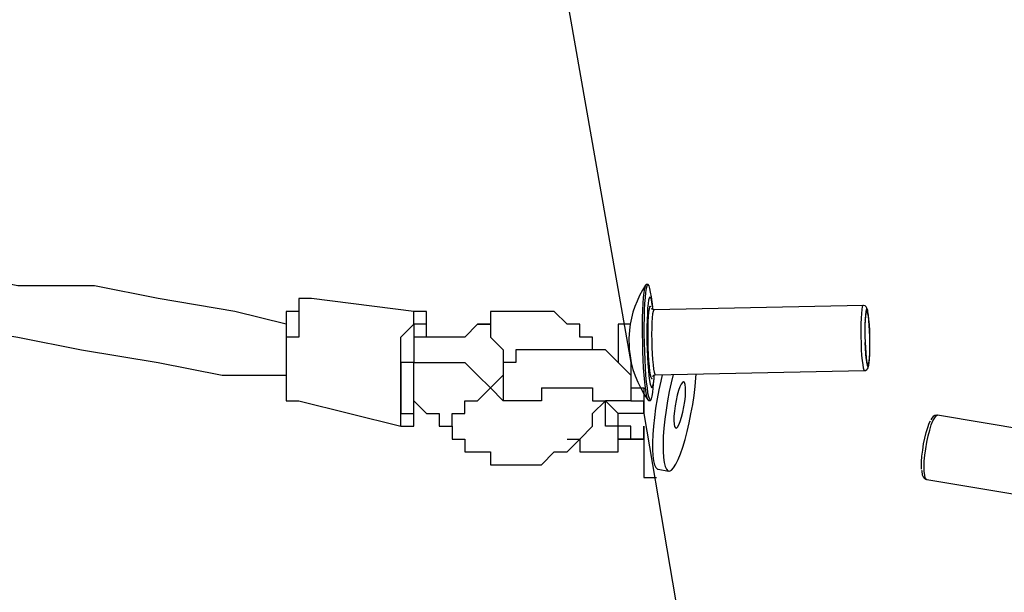
# Model space of a CAD drawing. Units: inches. Extents: x 148 to 277, y 86 to 232.
# Drawn here: x 188 to 190, y 132 to 134 of the extents above; entities that cross this region are included whole.
import ezdxf

# ---------------------------------------------------------------- set-up
doc = ezdxf.new("R2010")
doc.units = ezdxf.units.IN
doc.header["$MEASUREMENT"] = 0
for name, pattern in [('AI-Linetype-184', [12.7, 6.35, -1.27, 1.27, -1.27, 1.27, -1.27]), ('AI-Linetype-2268', [12.7, 6.35, -1.27, 1.27, -1.27, 1.27, -1.27]), ('AI-Linetype-2269', [12.7, 6.35, -1.27, 1.27, -1.27, 1.27, -1.27]), ('AI-Linetype-2270', [12.7, 6.35, -1.27, 1.27, -1.27, 1.27, -1.27]), ('AI-Linetype-3601', [12.7, 6.35, -1.27, 1.27, -1.27, 1.27, -1.27]), ('AI-Linetype-3602', [12.7, 6.35, -1.27, 1.27, -1.27, 1.27, -1.27]), ('AI-Linetype-3603', [12.7, 6.35, -1.27, 1.27, -1.27, 1.27, -1.27]), ('AI-Linetype-3604', [12.7, 6.35, -1.27, 1.27, -1.27, 1.27, -1.27]), ('AI-Linetype-3605', [12.7, 6.35, -1.27, 1.27, -1.27, 1.27, -1.27]), ('AI-Linetype-3606', [12.7, 6.35, -1.27, 1.27, -1.27, 1.27, -1.27]), ('AI-Linetype-3607', [12.7, 6.35, -1.27, 1.27, -1.27, 1.27, -1.27]), ('AI-Linetype-3608', [12.7, 6.35, -1.27, 1.27, -1.27, 1.27, -1.27]), ('AI-Linetype-3609', [12.7, 6.35, -1.27, 1.27, -1.27, 1.27, -1.27]), ('AI-Linetype-3610', [12.7, 6.35, -1.27, 1.27, -1.27, 1.27, -1.27]), ('AI-Linetype-3611', [12.7, 6.35, -1.27, 1.27, -1.27, 1.27, -1.27]), ('AI-Linetype-3612', [12.7, 6.35, -1.27, 1.27, -1.27, 1.27, -1.27]), ('AI-Linetype-3613', [12.7, 6.35, -1.27, 1.27, -1.27, 1.27, -1.27]), ('AI-Linetype-3614', [12.7, 6.35, -1.27, 1.27, -1.27, 1.27, -1.27]), ('AI-Linetype-3712', [12.7, 6.35, -1.27, 1.27, -1.27, 1.27, -1.27]), ('AI-Linetype-3988', [12.7, 6.35, -1.27, 1.27, -1.27, 1.27, -1.27]), ('AI-Linetype-3989', [12.7, 6.35, -1.27, 1.27, -1.27, 1.27, -1.27]), ('AI-Linetype-3990', [12.7, 6.35, -1.27, 1.27, -1.27, 1.27, -1.27]), ('AI-Linetype-3991', [12.7, 6.35, -1.27, 1.27, -1.27, 1.27, -1.27]), ('AI-Linetype-3992', [12.7, 6.35, -1.27, 1.27, -1.27, 1.27, -1.27]), ('AI-Linetype-3993', [12.7, 6.35, -1.27, 1.27, -1.27, 1.27, -1.27]), ('AI-Linetype-3994', [12.7, 6.35, -1.27, 1.27, -1.27, 1.27, -1.27]), ('AI-Linetype-3995', [12.7, 6.35, -1.27, 1.27, -1.27, 1.27, -1.27]), ('AI-Linetype-4039', [12.7, 6.35, -1.27, 1.27, -1.27, 1.27, -1.27]), ('AI-Linetype-4251', [12.7, 6.35, -1.27, 1.27, -1.27, 1.27, -1.27]), ('AI-Linetype-4695', [12.7, 6.35, -1.27, 1.27, -1.27, 1.27, -1.27]), ('AI-Linetype-4696', [12.7, 6.35, -1.27, 1.27, -1.27, 1.27, -1.27]), ('AI-Linetype-4697', [12.7, 6.35, -1.27, 1.27, -1.27, 1.27, -1.27]), ('AI-Linetype-4698', [12.7, 6.35, -1.27, 1.27, -1.27, 1.27, -1.27]), ('AI-Linetype-4699', [12.7, 6.35, -1.27, 1.27, -1.27, 1.27, -1.27]), ('AI-Linetype-4700', [12.7, 6.35, -1.27, 1.27, -1.27, 1.27, -1.27]), ('AI-Linetype-4701', [12.7, 6.35, -1.27, 1.27, -1.27, 1.27, -1.27]), ('AI-Linetype-4702', [12.7, 6.35, -1.27, 1.27, -1.27, 1.27, -1.27]), ('AI-Linetype-4703', [12.7, 6.35, -1.27, 1.27, -1.27, 1.27, -1.27]), ('AI-Linetype-4704', [12.7, 6.35, -1.27, 1.27, -1.27, 1.27, -1.27]), ('AI-Linetype-4705', [12.7, 6.35, -1.27, 1.27, -1.27, 1.27, -1.27]), ('AI-Linetype-4706', [12.7, 6.35, -1.27, 1.27, -1.27, 1.27, -1.27]), ('AI-Linetype-4777', [12.7, 6.35, -1.27, 1.27, -1.27, 1.27, -1.27]), ('AI-Linetype-4778', [12.7, 6.35, -1.27, 1.27, -1.27, 1.27, -1.27]), ('AI-Linetype-4781', [12.7, 6.35, -1.27, 1.27, -1.27, 1.27, -1.27]), ('AI-Linetype-4782', [12.7, 6.35, -1.27, 1.27, -1.27, 1.27, -1.27]), ('AI-Linetype-628', [12.7, 6.35, -1.27, 1.27, -1.27, 1.27, -1.27]), ('AI-Linetype-629', [12.7, 6.35, -1.27, 1.27, -1.27, 1.27, -1.27]), ('AI-Linetype-630', [12.7, 6.35, -1.27, 1.27, -1.27, 1.27, -1.27]), ('AI-Linetype-631', [12.7, 6.35, -1.27, 1.27, -1.27, 1.27, -1.27]), ('AI-Linetype-632', [12.7, 6.35, -1.27, 1.27, -1.27, 1.27, -1.27]), ('AI-Linetype-633', [12.7, 6.35, -1.27, 1.27, -1.27, 1.27, -1.27]), ('AI-Linetype-6335', [12.7, 6.35, -1.27, 1.27, -1.27, 1.27, -1.27]), ('AI-Linetype-6336', [12.7, 6.35, -1.27, 1.27, -1.27, 1.27, -1.27]), ('AI-Linetype-6337', [12.7, 6.35, -1.27, 1.27, -1.27, 1.27, -1.27]), ('AI-Linetype-634', [12.7, 6.35, -1.27, 1.27, -1.27, 1.27, -1.27]), ('AI-Linetype-635', [12.7, 6.35, -1.27, 1.27, -1.27, 1.27, -1.27]), ('AI-Linetype-636', [12.7, 6.35, -1.27, 1.27, -1.27, 1.27, -1.27]), ('AI-Linetype-637', [12.7, 6.35, -1.27, 1.27, -1.27, 1.27, -1.27]), ('AI-Linetype-638', [12.7, 6.35, -1.27, 1.27, -1.27, 1.27, -1.27]), ('AI-Linetype-639', [12.7, 6.35, -1.27, 1.27, -1.27, 1.27, -1.27]), ('AI-Linetype-710', [12.7, 6.35, -1.27, 1.27, -1.27, 1.27, -1.27]), ('AI-Linetype-711', [12.7, 6.35, -1.27, 1.27, -1.27, 1.27, -1.27]), ('AI-Linetype-714', [12.7, 6.35, -1.27, 1.27, -1.27, 1.27, -1.27]), ('AI-Linetype-715', [12.7, 6.35, -1.27, 1.27, -1.27, 1.27, -1.27]), ('AI-Linetype-7668', [12.7, 6.35, -1.27, 1.27, -1.27, 1.27, -1.27]), ('AI-Linetype-7669', [12.7, 6.35, -1.27, 1.27, -1.27, 1.27, -1.27]), ('AI-Linetype-7670', [12.7, 6.35, -1.27, 1.27, -1.27, 1.27, -1.27]), ('AI-Linetype-7671', [12.7, 6.35, -1.27, 1.27, -1.27, 1.27, -1.27]), ('AI-Linetype-7672', [12.7, 6.35, -1.27, 1.27, -1.27, 1.27, -1.27]), ('AI-Linetype-7673', [12.7, 6.35, -1.27, 1.27, -1.27, 1.27, -1.27]), ('AI-Linetype-7674', [12.7, 6.35, -1.27, 1.27, -1.27, 1.27, -1.27]), ('AI-Linetype-7675', [12.7, 6.35, -1.27, 1.27, -1.27, 1.27, -1.27]), ('AI-Linetype-7676', [12.7, 6.35, -1.27, 1.27, -1.27, 1.27, -1.27]), ('AI-Linetype-7677', [12.7, 6.35, -1.27, 1.27, -1.27, 1.27, -1.27]), ('AI-Linetype-7678', [12.7, 6.35, -1.27, 1.27, -1.27, 1.27, -1.27]), ('AI-Linetype-7679', [12.7, 6.35, -1.27, 1.27, -1.27, 1.27, -1.27]), ('AI-Linetype-7680', [12.7, 6.35, -1.27, 1.27, -1.27, 1.27, -1.27]), ('AI-Linetype-7681', [12.7, 6.35, -1.27, 1.27, -1.27, 1.27, -1.27]), ('AI-Linetype-7779', [12.7, 6.35, -1.27, 1.27, -1.27, 1.27, -1.27]), ('AI-Linetype-8055', [12.7, 6.35, -1.27, 1.27, -1.27, 1.27, -1.27]), ('AI-Linetype-8056', [12.7, 6.35, -1.27, 1.27, -1.27, 1.27, -1.27]), ('AI-Linetype-8057', [12.7, 6.35, -1.27, 1.27, -1.27, 1.27, -1.27]), ('AI-Linetype-8058', [12.7, 6.35, -1.27, 1.27, -1.27, 1.27, -1.27]), ('AI-Linetype-8059', [12.7, 6.35, -1.27, 1.27, -1.27, 1.27, -1.27]), ('AI-Linetype-8060', [12.7, 6.35, -1.27, 1.27, -1.27, 1.27, -1.27]), ('AI-Linetype-8061', [12.7, 6.35, -1.27, 1.27, -1.27, 1.27, -1.27]), ('AI-Linetype-8062', [12.7, 6.35, -1.27, 1.27, -1.27, 1.27, -1.27]), ('AI-Linetype-8106', [12.7, 6.35, -1.27, 1.27, -1.27, 1.27, -1.27])]:
    doc.linetypes.add(name, pattern=pattern)
doc.layers.add('Ebene 1', color=7, linetype='Continuous')

msp = doc.modelspace()

# ---------------------------------------------------------------- linework, layer by layer
at = {"layer": 'Ebene 1', "color": 7, "lineweight": 25, "true_color": 0xffffff}
for points in [[(188.9478, 135.396), (189.4064, 132.7857)], [(188.454, 132.8915), (188.3127, 132.9266), (188.1012, 132.9621), (187.9248, 132.9972), (187.7131, 132.9972), (187.5367, 133.0324), (187.325, 133.0678), (187.1486, 133.103), (186.9369, 133.1385), (186.7252, 133.1736), (186.5488, 133.1736), (186.3373, 133.2088), (186.1256, 133.2442), (185.9492, 133.2794), (185.7375, 133.3149), (185.5258, 133.35), (185.3141, 133.3851), (185.1377, 133.4206), (184.9262, 133.4206), (184.7145, 133.4558), (184.5028, 133.4912), (184.2911, 133.5264), (184.1147, 133.5615)], [(184.0794, 133.4206), (184.2911, 133.3851), (184.5028, 133.35), (184.6792, 133.3149), (184.8909, 133.2794), (185.1026, 133.2442), (185.3141, 133.2088), (185.5258, 133.1736), (185.7022, 133.1385), (185.9139, 133.1385), (186.1256, 133.103), (186.302, 133.0678), (186.5137, 133.0324), (186.7252, 132.9972), (186.9016, 132.9621), (187.1133, 132.9266), (187.325, 132.9266), (187.5014, 132.8915), (187.7131, 132.856), (187.8895, 132.8208), (188.1012, 132.7857), (188.2776, 132.7502), (188.454, 132.7502)], [(188.5244, 132.9621), (188.5244, 132.9621), (188.4891, 132.9621), (188.4891, 132.9266), (188.4891, 132.8915), (188.4891, 132.856), (188.454, 132.856), (188.454, 132.8208), (188.454, 132.7857), (188.454, 132.7502), (188.454, 132.7151), (188.454, 132.6796), (188.4891, 132.6796)], [(188.5244, 132.9621), (188.5244, 132.9621), (188.4891, 132.9621), (188.4891, 132.9266), (188.454, 132.9266), (188.454, 132.8915), (188.454, 132.856), (188.454, 132.8208), (188.454, 132.7857), (188.454, 132.7502), (188.454, 132.7151), (188.454, 132.6796), (188.4891, 132.6796)], [(188.8067, 132.9266), (188.5244, 132.9621)], [(188.7714, 132.6093), (188.7714, 132.6093), (188.7714, 132.6444), (188.7714, 132.6796), (188.7714, 132.7151), (188.7714, 132.7502), (188.7714, 132.7857), (188.7714, 132.8208), (188.7714, 132.856), (188.8067, 132.8915), (188.8067, 132.9266)], [(188.8419, 132.8915), (188.8419, 132.8915), (188.8419, 132.9266), (188.8067, 132.9266)], [(189.3006, 132.8208), (189.3006, 132.8208), (189.3006, 132.856), (189.2653, 132.856), (189.2653, 132.8915), (189.23, 132.8915), (189.1947, 132.9266), (189.1595, 132.9266), (189.1242, 132.9266), (189.0889, 132.9266), (189.0536, 132.9266), (189.0183, 132.9266), (189.0183, 132.8915), (188.9831, 132.8915)], [(188.8419, 132.8915), (188.8419, 132.8915), (188.8067, 132.8915), (188.8067, 132.856), (188.8067, 132.8208), (188.8067, 132.7857), (188.7714, 132.7857), (188.7714, 132.7502), (188.7714, 132.7151), (188.7714, 132.6796), (188.7714, 132.6444), (188.8067, 132.6444), (188.8067, 132.6796)], [(188.8419, 132.856), (188.8419, 132.856), (188.8419, 132.8915)], [(188.9831, 132.8915), (188.9831, 132.8915), (188.9478, 132.856), (188.9125, 132.856), (188.8772, 132.856), (188.8419, 132.856)], [(188.8419, 132.856), (188.8419, 132.856), (188.8419, 132.8915)], [(188.9831, 132.8915), (188.9831, 132.8915), (189.0183, 132.8915), (189.0183, 132.856), (189.0536, 132.8208), (189.0536, 132.7857)], [(189.4064, 132.8915), (189.4064, 132.8915), (189.371, 132.8915), (189.371, 132.856)], [(188.8419, 132.856), (188.8067, 132.856), (188.8067, 132.8208), (188.8067, 132.7857)], [(189.371, 132.856), (189.371, 132.856)], [(189.371, 132.856), (189.371, 132.856), (189.371, 132.8208)], [(189.371, 132.7857), (189.371, 132.7857), (189.3359, 132.8208), (189.3006, 132.8208), (189.2653, 132.8208), (189.23, 132.8208), (189.1947, 132.8208), (189.1595, 132.8208), (189.1242, 132.8208), (189.0889, 132.8208), (189.0889, 132.7857), (189.0536, 132.7857), (189.0536, 132.7502), (189.0536, 132.7151), (189.0536, 132.6796)], [(189.371, 132.8208), (189.371, 132.8208)], [(189.371, 132.8208), (189.371, 132.8208)], [(189.371, 132.8208), (189.371, 132.7857), (189.4064, 132.7502), (189.4064, 132.7151), (189.4064, 132.6796), (189.4417, 132.6796)], [(188.8067, 132.6796), (188.8067, 132.6796), (188.8067, 132.7151), (188.8067, 132.7502), (188.8067, 132.7857)], [(188.8067, 132.7857), (188.8419, 132.7857), (188.8772, 132.7857), (188.9125, 132.7857), (188.9478, 132.7857), (188.9831, 132.7502)], [(189.0536, 132.6796), (189.0183, 132.7151), (188.9831, 132.7502)], [(189.0183, 132.7151), (189.0183, 132.7151), (189.0536, 132.7502)], [(188.9125, 132.6093), (188.9125, 132.6093), (188.9125, 132.6444), (188.9478, 132.6444), (188.9478, 132.6796), (188.9831, 132.6796), (189.0183, 132.7151), (189.0536, 132.6796)], [(189.1595, 132.7151), (189.1595, 132.7151), (189.1595, 132.6796), (189.1242, 132.6796), (189.0889, 132.6796), (189.0536, 132.6796)], [(189.1595, 132.7151), (189.1595, 132.7151), (189.1947, 132.7151), (189.23, 132.7151), (189.2653, 132.7151), (189.3006, 132.7151), (189.3006, 132.6796), (189.3359, 132.6796)], [(189.4064, 132.7151), (189.4064, 132.6796), (189.371, 132.6796), (189.3359, 132.6796)], [(188.4891, 132.6796), (188.7714, 132.6093)], [(188.7714, 132.6093), (188.7714, 132.6093), (188.8067, 132.6093), (188.8067, 132.6444), (188.8067, 132.6796)], [(188.8067, 132.6796), (188.8067, 132.6796), (188.8419, 132.6444), (188.8772, 132.6444), (188.8772, 132.6093), (188.9125, 132.6093)], [(188.9125, 132.6093), (188.9125, 132.5738), (188.9478, 132.5738), (188.9478, 132.5387), (188.9831, 132.5387), (189.0183, 132.5387), (189.0183, 132.5032), (189.0536, 132.5032), (189.0889, 132.5032), (189.1242, 132.5032), (189.1595, 132.5032), (189.1947, 132.5387), (189.23, 132.5387), (189.2653, 132.5738), (189.3006, 132.6093), (189.3006, 132.6444), (189.3359, 132.6796)], [(189.3359, 132.6444), (189.3359, 132.6796)], [(189.3359, 132.6796), (189.371, 132.6444)], [(189.3359, 132.6796), (189.3359, 132.6796)], [(189.4417, 132.5738), (189.4417, 132.5738), (189.4064, 132.5738), (189.371, 132.5738), (189.371, 132.6093), (189.3359, 132.6093), (189.3359, 132.6444)], [(189.4417, 132.6093), (189.4417, 132.5738), (189.4064, 132.5738), (189.4064, 132.6093), (189.371, 132.6093), (189.371, 132.6444)], [(189.4417, 132.6444), (189.4417, 132.6444), (189.4064, 132.6444), (189.371, 132.6444)], [(189.4417, 132.6444), (189.7591, 130.7748)], [(189.4417, 132.5738), (189.4417, 132.6093)], [(189.23, 132.5738), (189.2653, 132.5738), (189.2653, 132.5387), (189.3006, 132.5387), (189.3359, 132.5387), (189.371, 132.5387), (189.371, 132.5738), (189.4064, 132.5738), (189.4417, 132.5738)], [(189.4417, 132.5738), (189.4417, 132.5387), (189.4417, 132.5032), (189.4417, 132.4681), (189.477, 132.4681)], [(189.477, 132.4681), (189.477, 132.4681)]]:
    msp.add_lwpolyline(points, dxfattribs=at)
at = {"layer": 'Ebene 1', "color": 7, "linetype": 'AI-Linetype-633', "lineweight": 25, "true_color": 0xffffff}
msp.add_lwpolyline([(189.4467, 132.9993), (189.4379, 132.9852), (189.4301, 132.9704), (189.4234, 132.9552), (189.417, 132.94), (189.412, 132.9242), (189.4079, 132.908), (189.4046, 132.8918), (189.4026, 132.8753)], dxfattribs=at)
at = {"layer": 'Ebene 1', "color": 7, "linetype": 'AI-Linetype-4700', "lineweight": 25, "true_color": 0xffffff}
msp.add_lwpolyline([(189.4467, 132.9993), (189.4379, 132.9852), (189.4301, 132.9704), (189.4234, 132.9552), (189.417, 132.94), (189.412, 132.9242), (189.4079, 132.908), (189.4046, 132.8918), (189.4026, 132.8753)], dxfattribs=at)
at = {"layer": 'Ebene 1', "color": 7, "linetype": 'AI-Linetype-3606', "lineweight": 25, "true_color": 0xffffff}
msp.add_lwpolyline([(189.4486, 133.0007), (189.4474, 133.0003), (189.4453, 132.9965), (189.4436, 132.9896), (189.4417, 132.979), (189.4403, 132.9655), (189.4393, 132.949), (189.4382, 132.9304), (189.4375, 132.9094), (189.4372, 132.8873), (189.4375, 132.8639), (189.4379, 132.8398), (189.4382, 132.8164)], dxfattribs=at)
at = {"layer": 'Ebene 1', "color": 7, "linetype": 'AI-Linetype-7673', "lineweight": 25, "true_color": 0xffffff}
msp.add_lwpolyline([(189.4486, 133.0007), (189.4474, 133.0003), (189.4453, 132.9965), (189.4436, 132.9896), (189.4417, 132.979), (189.4403, 132.9655), (189.4393, 132.949), (189.4382, 132.9304), (189.4375, 132.9094), (189.4372, 132.8873), (189.4375, 132.8639), (189.4379, 132.8398), (189.4382, 132.8164)], dxfattribs=at)
at = {"layer": 'Ebene 1', "color": 7, "linetype": 'AI-Linetype-3604', "lineweight": 25, "true_color": 0xffffff}
msp.add_lwpolyline([(189.4629, 132.9669), (189.4608, 132.9797), (189.4585, 132.99), (189.4565, 132.9972), (189.4544, 133.0007), (189.4523, 133.0003), (189.4501, 132.9969), (189.4484, 132.9896), (189.4467, 132.979), (189.4453, 132.9652), (189.4441, 132.949), (189.443, 132.9304), (189.4427, 132.9097), (189.4424, 132.8873), (189.4424, 132.8642), (189.4427, 132.8401), (189.4434, 132.816)], dxfattribs=at)
at = {"layer": 'Ebene 1', "color": 7, "linetype": 'AI-Linetype-7671', "lineweight": 25, "true_color": 0xffffff}
msp.add_lwpolyline([(189.4629, 132.9669), (189.4608, 132.9797), (189.4585, 132.99), (189.4565, 132.9972), (189.4544, 133.0007), (189.4523, 133.0003), (189.4501, 132.9969), (189.4484, 132.9896), (189.4467, 132.979), (189.4453, 132.9652), (189.4441, 132.949), (189.443, 132.9304), (189.4427, 132.9097), (189.4424, 132.8873), (189.4424, 132.8642), (189.4427, 132.8401), (189.4434, 132.816)], dxfattribs=at)
at = {"layer": 'Ebene 1', "color": 7, "linetype": 'AI-Linetype-630', "lineweight": 25, "true_color": 0xffffff}
msp.add_lwpolyline([(189.4534, 133.001), (189.4486, 133.001)], dxfattribs=at)
at = {"layer": 'Ebene 1', "color": 7, "linetype": 'AI-Linetype-4697', "lineweight": 25, "true_color": 0xffffff}
msp.add_lwpolyline([(189.4534, 133.001), (189.4486, 133.001)], dxfattribs=at)
at = {"layer": 'Ebene 1', "color": 7, "linetype": 'AI-Linetype-3602', "lineweight": 25, "true_color": 0xffffff}
msp.add_lwpolyline([(189.4673, 132.9331), (189.4661, 132.9404), (189.4644, 132.9517), (189.4627, 132.96), (189.4606, 132.9648), (189.4587, 132.9659), (189.457, 132.9635), (189.4553, 132.9576), (189.4539, 132.9483), (189.4523, 132.9359), (189.4517, 132.9211), (189.451, 132.9035), (189.4506, 132.8842), (189.4503, 132.8639), (189.4506, 132.8429), (189.4513, 132.8215)], dxfattribs=at)
at = {"layer": 'Ebene 1', "color": 7, "linetype": 'AI-Linetype-7669', "lineweight": 25, "true_color": 0xffffff}
msp.add_lwpolyline([(189.4673, 132.9331), (189.4661, 132.9404), (189.4644, 132.9517), (189.4627, 132.96), (189.4606, 132.9648), (189.4587, 132.9659), (189.457, 132.9635), (189.4553, 132.9576), (189.4539, 132.9483), (189.4523, 132.9359), (189.4517, 132.9211), (189.451, 132.9035), (189.4506, 132.8842), (189.4503, 132.8639), (189.4506, 132.8429), (189.4513, 132.8215)], dxfattribs=at)
at = {"layer": 'Ebene 1', "color": 7, "linetype": 'AI-Linetype-629', "lineweight": 25, "true_color": 0xffffff}
msp.add_lwpolyline([(189.4665, 132.9393), (189.463, 132.9669)], dxfattribs=at)
at = {"layer": 'Ebene 1', "color": 7, "linetype": 'AI-Linetype-4696', "lineweight": 25, "true_color": 0xffffff}
msp.add_lwpolyline([(189.4665, 132.9393), (189.463, 132.9669)], dxfattribs=at)
at = {"layer": 'Ebene 1', "color": 7, "linetype": 'AI-Linetype-3995', "lineweight": 25, "true_color": 0xffffff}
msp.add_lwpolyline([(189.4613, 132.9397), (189.4594, 132.9411), (189.458, 132.939), (189.4567, 132.9335), (189.4553, 132.9245), (189.4542, 132.9128), (189.4534, 132.898), (189.4527, 132.8815), (189.4527, 132.8632), (189.4527, 132.8446), (189.4534, 132.8257)], dxfattribs=at)
at = {"layer": 'Ebene 1', "color": 7, "linetype": 'AI-Linetype-8062', "lineweight": 25, "true_color": 0xffffff}
msp.add_lwpolyline([(189.4613, 132.9397), (189.4594, 132.9411), (189.458, 132.939), (189.4567, 132.9335), (189.4553, 132.9245), (189.4542, 132.9128), (189.4534, 132.898), (189.4527, 132.8815), (189.4527, 132.8632), (189.4527, 132.8446), (189.4534, 132.8257)], dxfattribs=at)
at = {"layer": 'Ebene 1', "color": 7, "linetype": 'AI-Linetype-639', "lineweight": 25, "true_color": 0xffffff}
msp.add_lwpolyline([(189.4699, 132.9314), (189.4696, 132.9314), (189.4653, 132.9325), (189.4632, 132.9342), (189.4623, 132.9349)], dxfattribs=at)
at = {"layer": 'Ebene 1', "color": 7, "linetype": 'AI-Linetype-4706', "lineweight": 25, "true_color": 0xffffff}
msp.add_lwpolyline([(189.4699, 132.9314), (189.4696, 132.9314), (189.4653, 132.9325), (189.4632, 132.9342), (189.4623, 132.9349)], dxfattribs=at)
at = {"layer": 'Ebene 1', "color": 7, "linetype": 'AI-Linetype-3993', "lineweight": 25, "true_color": 0xffffff}
msp.add_lwpolyline([(189.4699, 132.9311), (189.4692, 132.9307), (189.4673, 132.9269), (189.4663, 132.9201), (189.4653, 132.9094), (189.4642, 132.8959), (189.4639, 132.8808), (189.4635, 132.8636), (189.4639, 132.8456), (189.4642, 132.8274)], dxfattribs=at)
at = {"layer": 'Ebene 1', "color": 7, "linetype": 'AI-Linetype-8060', "lineweight": 25, "true_color": 0xffffff}
msp.add_lwpolyline([(189.4699, 132.9311), (189.4692, 132.9307), (189.4673, 132.9269), (189.4663, 132.9201), (189.4653, 132.9094), (189.4642, 132.8959), (189.4639, 132.8808), (189.4635, 132.8636), (189.4639, 132.8456), (189.4642, 132.8274)], dxfattribs=at)
at = {"layer": 'Ebene 1', "color": 7, "linetype": 'AI-Linetype-636', "lineweight": 25, "true_color": 0xffffff}
msp.add_lwpolyline([(190.0475, 132.9431), (189.4699, 132.9311)], dxfattribs=at)
at = {"layer": 'Ebene 1', "color": 7, "linetype": 'AI-Linetype-4703', "lineweight": 25, "true_color": 0xffffff}
msp.add_lwpolyline([(190.0475, 132.9431), (189.4699, 132.9311)], dxfattribs=at)
at = {"layer": 'Ebene 1', "color": 7, "linetype": 'AI-Linetype-3991', "lineweight": 25, "true_color": 0xffffff}
msp.add_lwpolyline([(190.0475, 132.9431), (190.0468, 132.9428), (190.0452, 132.939), (190.0439, 132.9318), (190.0428, 132.9214), (190.0418, 132.908), (190.0415, 132.8928), (190.0411, 132.8756), (190.0415, 132.8574), (190.0418, 132.8394)], dxfattribs=at)
at = {"layer": 'Ebene 1', "color": 7, "linetype": 'AI-Linetype-8058', "lineweight": 25, "true_color": 0xffffff}
msp.add_lwpolyline([(190.0475, 132.9431), (190.0468, 132.9428), (190.0452, 132.939), (190.0439, 132.9318), (190.0428, 132.9214), (190.0418, 132.908), (190.0415, 132.8928), (190.0411, 132.8756), (190.0415, 132.8574), (190.0418, 132.8394)], dxfattribs=at)
at = {"layer": 'Ebene 1', "color": 7, "linetype": 'AI-Linetype-634', "lineweight": 25, "true_color": 0xffffff}
msp.add_lwpolyline([(190.0606, 132.928), (190.0606, 132.929), (190.058, 132.9359), (190.0563, 132.939), (190.0532, 132.9418), (190.0489, 132.9431), (190.0475, 132.9428)], dxfattribs=at)
at = {"layer": 'Ebene 1', "color": 7, "linetype": 'AI-Linetype-4701', "lineweight": 25, "true_color": 0xffffff}
msp.add_lwpolyline([(190.0606, 132.928), (190.0606, 132.929), (190.058, 132.9359), (190.0563, 132.939), (190.0532, 132.9418), (190.0489, 132.9431), (190.0475, 132.9428)], dxfattribs=at)
at = {"layer": 'Ebene 1', "color": 7, "linetype": 'AI-Linetype-3989', "lineweight": 25, "true_color": 0xffffff}
msp.add_lwpolyline([(190.0608, 132.9263), (190.0594, 132.9314), (190.0575, 132.9335), (190.0561, 132.9314), (190.0547, 132.9263), (190.0537, 132.9173), (190.053, 132.9059), (190.0527, 132.9028)], dxfattribs=at)
at = {"layer": 'Ebene 1', "color": 7, "linetype": 'AI-Linetype-8056', "lineweight": 25, "true_color": 0xffffff}
msp.add_lwpolyline([(190.0608, 132.9263), (190.0594, 132.9314), (190.0575, 132.9335), (190.0561, 132.9314), (190.0547, 132.9263), (190.0537, 132.9173), (190.053, 132.9059), (190.0527, 132.9028)], dxfattribs=at)
at = {"layer": 'Ebene 1', "color": 7, "linetype": 'AI-Linetype-3614', "lineweight": 25, "true_color": 0xffffff}
msp.add_lwpolyline([(190.053, 132.8418), (190.0537, 132.8263), (190.0547, 132.8119), (190.0558, 132.7995), (190.0573, 132.7895), (190.0587, 132.7826), (190.0601, 132.7791), (190.0614, 132.7788), (190.0628, 132.7822), (190.0639, 132.7888), (190.0651, 132.7984), (190.0657, 132.8108), (190.0661, 132.8253), (190.0661, 132.8408), (190.0657, 132.857), (190.0654, 132.8729), (190.0642, 132.888), (190.0632, 132.9014), (190.0621, 132.9128), (190.0608, 132.9211), (190.0594, 132.9266), (190.058, 132.9283), (190.0564, 132.9269), (190.0551, 132.9214), (190.054, 132.9135), (190.0533, 132.9025), (190.0527, 132.889), (190.0527, 132.8739), (190.0527, 132.858), (190.053, 132.8418)], dxfattribs=at)
at = {"layer": 'Ebene 1', "color": 7, "linetype": 'AI-Linetype-7681', "lineweight": 25, "true_color": 0xffffff}
msp.add_lwpolyline([(190.053, 132.8418), (190.0537, 132.8263), (190.0547, 132.8119), (190.0558, 132.7995), (190.0573, 132.7895), (190.0587, 132.7826), (190.0601, 132.7791), (190.0614, 132.7788), (190.0628, 132.7822), (190.0639, 132.7888), (190.0651, 132.7984), (190.0657, 132.8108), (190.0661, 132.8253), (190.0661, 132.8408), (190.0657, 132.857), (190.0654, 132.8729), (190.0642, 132.888), (190.0632, 132.9014), (190.0621, 132.9128), (190.0608, 132.9211), (190.0594, 132.9266), (190.058, 132.9283), (190.0564, 132.9269), (190.0551, 132.9214), (190.054, 132.9135), (190.0533, 132.9025), (190.0527, 132.889), (190.0527, 132.8739), (190.0527, 132.858), (190.053, 132.8418)], dxfattribs=at)
at = {"layer": 'Ebene 1', "color": 7, "linetype": 'AI-Linetype-3612', "lineweight": 25, "true_color": 0xffffff}
msp.add_lwpolyline([(190.0637, 132.7802), (190.0644, 132.7843), (190.0654, 132.795), (190.0661, 132.8081), (190.0664, 132.8232), (190.0664, 132.8398), (190.0661, 132.857), (190.0657, 132.8742), (190.0647, 132.8904), (190.0637, 132.9049), (190.0623, 132.9166), (190.0608, 132.9259), (190.0608, 132.9263)], dxfattribs=at)
at = {"layer": 'Ebene 1', "color": 7, "linetype": 'AI-Linetype-7679', "lineweight": 25, "true_color": 0xffffff}
msp.add_lwpolyline([(190.0637, 132.7802), (190.0644, 132.7843), (190.0654, 132.795), (190.0661, 132.8081), (190.0664, 132.8232), (190.0664, 132.8398), (190.0661, 132.857), (190.0657, 132.8742), (190.0647, 132.8904), (190.0637, 132.9049), (190.0623, 132.9166), (190.0608, 132.9259), (190.0608, 132.9263)], dxfattribs=at)
at = {"layer": 'Ebene 1', "color": 7, "linetype": 'AI-Linetype-3613', "lineweight": 25, "true_color": 0xffffff}
msp.add_lwpolyline([(190.0528, 132.9032), (190.0523, 132.8915), (190.052, 132.8756), (190.052, 132.8584), (190.0528, 132.8408)], dxfattribs=at)
at = {"layer": 'Ebene 1', "color": 7, "linetype": 'AI-Linetype-7680', "lineweight": 25, "true_color": 0xffffff}
msp.add_lwpolyline([(190.0528, 132.9032), (190.0523, 132.8915), (190.052, 132.8756), (190.052, 132.8584), (190.0528, 132.8408)], dxfattribs=at)
at = {"layer": 'Ebene 1', "color": 7, "linetype": 'AI-Linetype-3610', "lineweight": 25, "true_color": 0xffffff}
msp.add_lwpolyline([(189.4024, 132.8753), (189.4024, 132.8749), (189.4024, 132.8742), (189.402, 132.8732), (189.402, 132.8715), (189.402, 132.8698), (189.402, 132.8694), (189.4017, 132.8677)], dxfattribs=at)
at = {"layer": 'Ebene 1', "color": 7, "linetype": 'AI-Linetype-7677', "lineweight": 25, "true_color": 0xffffff}
msp.add_lwpolyline([(189.4024, 132.8753), (189.4024, 132.8749), (189.4024, 132.8742), (189.402, 132.8732), (189.402, 132.8715), (189.402, 132.8698), (189.402, 132.8694), (189.4017, 132.8677)], dxfattribs=at)
at = {"layer": 'Ebene 1', "color": 7, "linetype": 'AI-Linetype-3609', "lineweight": 25, "true_color": 0xffffff}
msp.add_lwpolyline([(189.4017, 132.8677), (189.4014, 132.8615), (189.401, 132.8543), (189.401, 132.848), (189.401, 132.8425), (189.4014, 132.8391), (189.4014, 132.8387)], dxfattribs=at)
at = {"layer": 'Ebene 1', "color": 7, "linetype": 'AI-Linetype-7676', "lineweight": 25, "true_color": 0xffffff}
msp.add_lwpolyline([(189.4017, 132.8677), (189.4014, 132.8615), (189.401, 132.8543), (189.401, 132.848), (189.401, 132.8425), (189.4014, 132.8391), (189.4014, 132.8387)], dxfattribs=at)
at = {"layer": 'Ebene 1', "color": 7, "linetype": 'AI-Linetype-3608', "lineweight": 25, "true_color": 0xffffff}
msp.add_lwpolyline([(189.4014, 132.8387), (189.4014, 132.8381), (189.4017, 132.8367), (189.4017, 132.835), (189.4017, 132.8332), (189.4017, 132.8312), (189.4017, 132.8298), (189.4017, 132.8291), (189.4017, 132.8284)], dxfattribs=at)
at = {"layer": 'Ebene 1', "color": 7, "linetype": 'AI-Linetype-7675', "lineweight": 25, "true_color": 0xffffff}
msp.add_lwpolyline([(189.4014, 132.8387), (189.4014, 132.8381), (189.4017, 132.8367), (189.4017, 132.835), (189.4017, 132.8332), (189.4017, 132.8312), (189.4017, 132.8298), (189.4017, 132.8291), (189.4017, 132.8284)], dxfattribs=at)
at = {"layer": 'Ebene 1', "color": 7, "linetype": 'AI-Linetype-3607', "lineweight": 25, "true_color": 0xffffff}
msp.add_lwpolyline([(189.4017, 132.8288), (189.4017, 132.827), (189.4017, 132.8236), (189.4017, 132.8222)], dxfattribs=at)
at = {"layer": 'Ebene 1', "color": 7, "linetype": 'AI-Linetype-7674', "lineweight": 25, "true_color": 0xffffff}
msp.add_lwpolyline([(189.4017, 132.8288), (189.4017, 132.827), (189.4017, 132.8236), (189.4017, 132.8222)], dxfattribs=at)
at = {"layer": 'Ebene 1', "color": 7, "linetype": 'AI-Linetype-632', "lineweight": 25, "true_color": 0xffffff}
msp.add_lwpolyline([(189.4019, 132.8222), (189.4039, 132.8036), (189.4074, 132.7847), (189.412, 132.7664), (189.4181, 132.7488), (189.4251, 132.7313), (189.4336, 132.7144), (189.4427, 132.6975), (189.4534, 132.682)], dxfattribs=at)
at = {"layer": 'Ebene 1', "color": 7, "linetype": 'AI-Linetype-4699', "lineweight": 25, "true_color": 0xffffff}
msp.add_lwpolyline([(189.4019, 132.8222), (189.4039, 132.8036), (189.4074, 132.7847), (189.412, 132.7664), (189.4181, 132.7488), (189.4251, 132.7313), (189.4336, 132.7144), (189.4427, 132.6975), (189.4534, 132.682)], dxfattribs=at)
at = {"layer": 'Ebene 1', "color": 7, "linetype": 'AI-Linetype-3601', "lineweight": 25, "true_color": 0xffffff}
msp.add_lwpolyline([(189.4513, 132.8219), (189.452, 132.8012), (189.4534, 132.7819), (189.4548, 132.764), (189.4561, 132.7485), (189.458, 132.7357), (189.4598, 132.7257), (189.4618, 132.7195), (189.4635, 132.7161), (189.4654, 132.7171), (189.4672, 132.7209), (189.4689, 132.7285), (189.4703, 132.7395), (189.4709, 132.7495)], dxfattribs=at)
at = {"layer": 'Ebene 1', "color": 7, "linetype": 'AI-Linetype-7668', "lineweight": 25, "true_color": 0xffffff}
msp.add_lwpolyline([(189.4513, 132.8219), (189.452, 132.8012), (189.4534, 132.7819), (189.4548, 132.764), (189.4561, 132.7485), (189.458, 132.7357), (189.4598, 132.7257), (189.4618, 132.7195), (189.4635, 132.7161), (189.4654, 132.7171), (189.4672, 132.7209), (189.4689, 132.7285), (189.4703, 132.7395), (189.4709, 132.7495)], dxfattribs=at)
at = {"layer": 'Ebene 1', "color": 7, "linetype": 'AI-Linetype-3994', "lineweight": 25, "true_color": 0xffffff}
msp.add_lwpolyline([(189.4534, 132.8257), (189.4541, 132.8074), (189.4551, 132.7898), (189.4565, 132.7747), (189.4579, 132.7616), (189.4596, 132.7516), (189.4615, 132.7447), (189.4632, 132.7413), (189.4646, 132.7416), (189.4653, 132.7426)], dxfattribs=at)
at = {"layer": 'Ebene 1', "color": 7, "linetype": 'AI-Linetype-8061', "lineweight": 25, "true_color": 0xffffff}
msp.add_lwpolyline([(189.4534, 132.8257), (189.4541, 132.8074), (189.4551, 132.7898), (189.4565, 132.7747), (189.4579, 132.7616), (189.4596, 132.7516), (189.4615, 132.7447), (189.4632, 132.7413), (189.4646, 132.7416), (189.4653, 132.7426)], dxfattribs=at)
at = {"layer": 'Ebene 1', "color": 7, "linetype": 'AI-Linetype-3992', "lineweight": 25, "true_color": 0xffffff}
msp.add_lwpolyline([(189.4641, 132.8274), (189.4647, 132.8098), (189.466, 132.7936), (189.4673, 132.7791), (189.4687, 132.7674), (189.4701, 132.7585), (189.472, 132.753), (189.4737, 132.7512)], dxfattribs=at)
at = {"layer": 'Ebene 1', "color": 7, "linetype": 'AI-Linetype-8059', "lineweight": 25, "true_color": 0xffffff}
msp.add_lwpolyline([(189.4641, 132.8274), (189.4647, 132.8098), (189.466, 132.7936), (189.4673, 132.7791), (189.4687, 132.7674), (189.4701, 132.7585), (189.472, 132.753), (189.4737, 132.7512)], dxfattribs=at)
at = {"layer": 'Ebene 1', "color": 7, "linetype": 'AI-Linetype-3990', "lineweight": 25, "true_color": 0xffffff}
msp.add_lwpolyline([(190.0418, 132.8394), (190.0425, 132.8219), (190.0435, 132.8053), (190.0449, 132.7909), (190.0463, 132.7795), (190.0478, 132.7705), (190.0496, 132.765), (190.0513, 132.7633)], dxfattribs=at)
at = {"layer": 'Ebene 1', "color": 7, "linetype": 'AI-Linetype-8057', "lineweight": 25, "true_color": 0xffffff}
msp.add_lwpolyline([(190.0418, 132.8394), (190.0425, 132.8219), (190.0435, 132.8053), (190.0449, 132.7909), (190.0463, 132.7795), (190.0478, 132.7705), (190.0496, 132.765), (190.0513, 132.7633)], dxfattribs=at)
at = {"layer": 'Ebene 1', "color": 7, "linetype": 'AI-Linetype-3611', "lineweight": 25, "true_color": 0xffffff}
msp.add_lwpolyline([(190.0525, 132.8412), (190.0532, 132.8246), (190.0542, 132.8091), (190.0554, 132.7964)], dxfattribs=at)
at = {"layer": 'Ebene 1', "color": 7, "linetype": 'AI-Linetype-7678', "lineweight": 25, "true_color": 0xffffff}
msp.add_lwpolyline([(190.0525, 132.8412), (190.0532, 132.8246), (190.0542, 132.8091), (190.0554, 132.7964)], dxfattribs=at)
at = {"layer": 'Ebene 1', "color": 7, "linetype": 'AI-Linetype-3605', "lineweight": 25, "true_color": 0xffffff}
msp.add_lwpolyline([(189.4384, 132.816), (189.4394, 132.7929), (189.4405, 132.7705), (189.4418, 132.7502), (189.4437, 132.7316), (189.4458, 132.7154), (189.4475, 132.702), (189.4496, 132.6916), (189.4518, 132.6844), (189.4542, 132.6813), (189.4549, 132.6806)], dxfattribs=at)
at = {"layer": 'Ebene 1', "color": 7, "linetype": 'AI-Linetype-7672', "lineweight": 25, "true_color": 0xffffff}
msp.add_lwpolyline([(189.4384, 132.816), (189.4394, 132.7929), (189.4405, 132.7705), (189.4418, 132.7502), (189.4437, 132.7316), (189.4458, 132.7154), (189.4475, 132.702), (189.4496, 132.6916), (189.4518, 132.6844), (189.4542, 132.6813), (189.4549, 132.6806)], dxfattribs=at)
at = {"layer": 'Ebene 1', "color": 7, "linetype": 'AI-Linetype-3603', "lineweight": 25, "true_color": 0xffffff}
msp.add_lwpolyline([(189.4434, 132.8164), (189.4444, 132.7929), (189.4455, 132.7709), (189.4468, 132.7502), (189.4486, 132.7316), (189.4508, 132.7154), (189.4525, 132.702), (189.4546, 132.6916), (189.4572, 132.6848), (189.4592, 132.6817), (189.4613, 132.6817), (189.463, 132.6851), (189.4653, 132.6923), (189.4666, 132.7027), (189.468, 132.7154)], dxfattribs=at)
at = {"layer": 'Ebene 1', "color": 7, "linetype": 'AI-Linetype-7670', "lineweight": 25, "true_color": 0xffffff}
msp.add_lwpolyline([(189.4434, 132.8164), (189.4444, 132.7929), (189.4455, 132.7709), (189.4468, 132.7502), (189.4486, 132.7316), (189.4508, 132.7154), (189.4525, 132.702), (189.4546, 132.6916), (189.4572, 132.6848), (189.4592, 132.6817), (189.4613, 132.6817), (189.463, 132.6851), (189.4653, 132.6923), (189.4666, 132.7027), (189.468, 132.7154)], dxfattribs=at)
at = {"layer": 'Ebene 1', "color": 7, "linetype": 'AI-Linetype-3988', "lineweight": 25, "true_color": 0xffffff}
msp.add_lwpolyline([(190.0556, 132.7964), (190.0556, 132.796), (190.057, 132.7853), (190.0587, 132.7778), (190.0601, 132.774), (190.0614, 132.774), (190.063, 132.7774), (190.0637, 132.7802)], dxfattribs=at)
at = {"layer": 'Ebene 1', "color": 7, "linetype": 'AI-Linetype-8055', "lineweight": 25, "true_color": 0xffffff}
msp.add_lwpolyline([(190.0556, 132.7964), (190.0556, 132.796), (190.057, 132.7853), (190.0587, 132.7778), (190.0601, 132.774), (190.0614, 132.774), (190.063, 132.7774), (190.0637, 132.7802)], dxfattribs=at)
at = {"layer": 'Ebene 1', "color": 7, "linetype": 'AI-Linetype-637', "lineweight": 25, "true_color": 0xffffff}
msp.add_lwpolyline([(189.4735, 132.7512), (190.0511, 132.7633)], dxfattribs=at)
at = {"layer": 'Ebene 1', "color": 7, "linetype": 'AI-Linetype-4704', "lineweight": 25, "true_color": 0xffffff}
msp.add_lwpolyline([(189.4735, 132.7512), (190.0511, 132.7633)], dxfattribs=at)
at = {"layer": 'Ebene 1', "color": 7, "linetype": 'AI-Linetype-635', "lineweight": 25, "true_color": 0xffffff}
msp.add_lwpolyline([(190.0514, 132.7636), (190.0545, 132.7636), (190.0582, 132.7661), (190.0599, 132.7681), (190.0616, 132.7709), (190.0628, 132.7747), (190.0635, 132.7788)], dxfattribs=at)
at = {"layer": 'Ebene 1', "color": 7, "linetype": 'AI-Linetype-4702', "lineweight": 25, "true_color": 0xffffff}
msp.add_lwpolyline([(190.0514, 132.7636), (190.0545, 132.7636), (190.0582, 132.7661), (190.0599, 132.7681), (190.0616, 132.7709), (190.0628, 132.7747), (190.0635, 132.7788)], dxfattribs=at)
at = {"layer": 'Ebene 1', "color": 7, "linetype": 'AI-Linetype-2268', "lineweight": 25, "true_color": 0xffffff}
msp.add_lwpolyline([(189.4927, 132.7516), (189.4885, 132.7344), (189.4832, 132.7096), (189.4785, 132.6848), (189.4744, 132.6593), (189.4711, 132.6338), (189.4684, 132.6093), (189.4666, 132.5862), (189.466, 132.5645), (189.466, 132.5452), (189.467, 132.5283), (189.4687, 132.5142), (189.4716, 132.5032), (189.4751, 132.4956), (189.4794, 132.4911), (189.4815, 132.4904)], dxfattribs=at)
at = {"layer": 'Ebene 1', "color": 7, "linetype": 'AI-Linetype-6335', "lineweight": 25, "true_color": 0xffffff}
msp.add_lwpolyline([(189.4927, 132.7516), (189.4885, 132.7344), (189.4832, 132.7096), (189.4785, 132.6848), (189.4744, 132.6593), (189.4711, 132.6338), (189.4684, 132.6093), (189.4666, 132.5862), (189.466, 132.5645), (189.466, 132.5452), (189.467, 132.5283), (189.4687, 132.5142), (189.4716, 132.5032), (189.4751, 132.4956), (189.4794, 132.4911), (189.4815, 132.4904)], dxfattribs=at)
at = {"layer": 'Ebene 1', "color": 7, "linetype": 'AI-Linetype-638', "lineweight": 25, "true_color": 0xffffff}
msp.add_lwpolyline([(189.4663, 132.7471), (189.4663, 132.7471), (189.467, 132.7481), (189.4694, 132.7502), (189.4737, 132.7512)], dxfattribs=at)
at = {"layer": 'Ebene 1', "color": 7, "linetype": 'AI-Linetype-4705', "lineweight": 25, "true_color": 0xffffff}
msp.add_lwpolyline([(189.4663, 132.7471), (189.4663, 132.7471), (189.467, 132.7481), (189.4694, 132.7502), (189.4737, 132.7512)], dxfattribs=at)
at = {"layer": 'Ebene 1', "color": 7, "linetype": 'AI-Linetype-628', "lineweight": 25, "true_color": 0xffffff}
msp.add_lwpolyline([(189.4682, 132.7154), (189.4706, 132.743)], dxfattribs=at)
at = {"layer": 'Ebene 1', "color": 7, "linetype": 'AI-Linetype-4695', "lineweight": 25, "true_color": 0xffffff}
msp.add_lwpolyline([(189.4682, 132.7154), (189.4706, 132.743)], dxfattribs=at)
at = {"layer": 'Ebene 1', "color": 7, "linetype": 'AI-Linetype-2269', "lineweight": 25, "true_color": 0xffffff}
msp.add_lwpolyline([(189.5233, 132.7523), (189.5175, 132.7292), (189.5123, 132.7051), (189.5076, 132.6796), (189.5035, 132.6541), (189.5002, 132.6293), (189.4975, 132.6045), (189.4958, 132.5814), (189.4951, 132.5597), (189.4951, 132.5407), (189.4961, 132.5235), (189.4978, 132.5094), (189.5006, 132.4984), (189.5042, 132.4908), (189.5083, 132.4863), (189.513, 132.4856), (189.5187, 132.4884), (189.5243, 132.4949), (189.5306, 132.5046), (189.5369, 132.5173), (189.5433, 132.5332), (189.5497, 132.5514), (189.556, 132.5724), (189.5621, 132.5948), (189.5674, 132.619), (189.5722, 132.6441), (189.5769, 132.6692), (189.5807, 132.6947), (189.5836, 132.7195), (189.5857, 132.7433), (189.5864, 132.7537)], dxfattribs=at)
at = {"layer": 'Ebene 1', "color": 7, "linetype": 'AI-Linetype-6336', "lineweight": 25, "true_color": 0xffffff}
msp.add_lwpolyline([(189.5233, 132.7523), (189.5175, 132.7292), (189.5123, 132.7051), (189.5076, 132.6796), (189.5035, 132.6541), (189.5002, 132.6293), (189.4975, 132.6045), (189.4958, 132.5814), (189.4951, 132.5597), (189.4951, 132.5407), (189.4961, 132.5235), (189.4978, 132.5094), (189.5006, 132.4984), (189.5042, 132.4908), (189.5083, 132.4863), (189.513, 132.4856), (189.5187, 132.4884), (189.5243, 132.4949), (189.5306, 132.5046), (189.5369, 132.5173), (189.5433, 132.5332), (189.5497, 132.5514), (189.556, 132.5724), (189.5621, 132.5948), (189.5674, 132.619), (189.5722, 132.6441), (189.5769, 132.6692), (189.5807, 132.6947), (189.5836, 132.7195), (189.5857, 132.7433), (189.5864, 132.7537)], dxfattribs=at)
at = {"layer": 'Ebene 1', "color": 7, "linetype": 'AI-Linetype-2270', "lineweight": 25, "true_color": 0xffffff}
msp.add_lwpolyline([(189.5416, 132.7185), (189.5376, 132.7078), (189.5342, 132.6951), (189.5309, 132.681), (189.5285, 132.6661), (189.5264, 132.6513), (189.5252, 132.6376), (189.5249, 132.6255), (189.5257, 132.6155), (189.5271, 132.6083), (189.5292, 132.6048), (189.5319, 132.6041), (189.5352, 132.6072), (189.539, 132.6134), (189.5426, 132.6227), (189.5464, 132.6345), (189.5497, 132.6479), (189.5528, 132.6627), (189.555, 132.6775), (189.5567, 132.692), (189.5574, 132.7051), (189.5571, 132.7158), (189.5564, 132.7247), (189.5541, 132.7299), (189.5517, 132.7323), (189.549, 132.7306), (189.5454, 132.7261), (189.5416, 132.7185)], dxfattribs=at)
at = {"layer": 'Ebene 1', "color": 7, "linetype": 'AI-Linetype-6337', "lineweight": 25, "true_color": 0xffffff}
msp.add_lwpolyline([(189.5416, 132.7185), (189.5376, 132.7078), (189.5342, 132.6951), (189.5309, 132.681), (189.5285, 132.6661), (189.5264, 132.6513), (189.5252, 132.6376), (189.5249, 132.6255), (189.5257, 132.6155), (189.5271, 132.6083), (189.5292, 132.6048), (189.5319, 132.6041), (189.5352, 132.6072), (189.539, 132.6134), (189.5426, 132.6227), (189.5464, 132.6345), (189.5497, 132.6479), (189.5528, 132.6627), (189.555, 132.6775), (189.5567, 132.692), (189.5574, 132.7051), (189.5571, 132.7158), (189.5564, 132.7247), (189.5541, 132.7299), (189.5517, 132.7323), (189.549, 132.7306), (189.5454, 132.7261), (189.5416, 132.7185)], dxfattribs=at)
at = {"layer": 'Ebene 1', "color": 7, "linetype": 'AI-Linetype-631', "lineweight": 25, "true_color": 0xffffff}
msp.add_lwpolyline([(189.4551, 132.681), (189.4601, 132.681)], dxfattribs=at)
at = {"layer": 'Ebene 1', "color": 7, "linetype": 'AI-Linetype-4698', "lineweight": 25, "true_color": 0xffffff}
msp.add_lwpolyline([(189.4551, 132.681), (189.4601, 132.681)], dxfattribs=at)
at = {"layer": 'Ebene 1', "color": 7, "linetype": 'AI-Linetype-4039', "lineweight": 25, "true_color": 0xffffff}
msp.add_lwpolyline([(190.2234, 132.4622), (190.222, 132.4625), (190.2192, 132.4667), (190.2175, 132.4739), (190.2161, 132.4842), (190.2161, 132.4973), (190.2165, 132.5128), (190.2182, 132.5297), (190.2206, 132.5473), (190.2234, 132.5652), (190.2273, 132.5828), (190.2316, 132.599), (190.2358, 132.6131), (190.2404, 132.6241), (190.2451, 132.6331), (190.2492, 132.6382), (190.2526, 132.6396), (190.2532, 132.6396)], dxfattribs=at)
at = {"layer": 'Ebene 1', "color": 7, "linetype": 'AI-Linetype-8106', "lineweight": 25, "true_color": 0xffffff}
msp.add_lwpolyline([(190.2234, 132.4622), (190.222, 132.4625), (190.2192, 132.4667), (190.2175, 132.4739), (190.2161, 132.4842), (190.2161, 132.4973), (190.2165, 132.5128), (190.2182, 132.5297), (190.2206, 132.5473), (190.2234, 132.5652), (190.2273, 132.5828), (190.2316, 132.599), (190.2358, 132.6131), (190.2404, 132.6241), (190.2451, 132.6331), (190.2492, 132.6382), (190.2526, 132.6396), (190.2532, 132.6396)], dxfattribs=at)
at = {"layer": 'Ebene 1', "color": 7, "linetype": 'AI-Linetype-715', "lineweight": 25, "true_color": 0xffffff}
msp.add_lwpolyline([(190.2532, 132.6396), (190.2514, 132.64), (190.2458, 132.6389), (190.2411, 132.6362), (190.2373, 132.6317), (190.2344, 132.6269)], dxfattribs=at)
at = {"layer": 'Ebene 1', "color": 7, "linetype": 'AI-Linetype-4782', "lineweight": 25, "true_color": 0xffffff}
msp.add_lwpolyline([(190.2532, 132.6396), (190.2514, 132.64), (190.2458, 132.6389), (190.2411, 132.6362), (190.2373, 132.6317), (190.2344, 132.6269)], dxfattribs=at)
at = {"layer": 'Ebene 1', "color": 7, "linetype": 'AI-Linetype-711', "lineweight": 25, "true_color": 0xffffff}
msp.add_lwpolyline([(190.8047, 132.5473), (190.2533, 132.6396)], dxfattribs=at)
at = {"layer": 'Ebene 1', "color": 7, "linetype": 'AI-Linetype-4778', "lineweight": 25, "true_color": 0xffffff}
msp.add_lwpolyline([(190.8047, 132.5473), (190.2533, 132.6396)], dxfattribs=at)
at = {"layer": 'Ebene 1', "color": 7, "linetype": 'AI-Linetype-3712', "lineweight": 25, "true_color": 0xffffff}
msp.add_lwpolyline([(190.2091, 132.4908), (190.2087, 132.4977), (190.2087, 132.5115), (190.2098, 132.5266), (190.212, 132.5432), (190.2147, 132.5604), (190.2178, 132.5769), (190.2218, 132.5924), (190.2261, 132.6062), (190.2302, 132.6176), (190.2337, 132.6245)], dxfattribs=at)
at = {"layer": 'Ebene 1', "color": 7, "linetype": 'AI-Linetype-7779', "lineweight": 25, "true_color": 0xffffff}
msp.add_lwpolyline([(190.2091, 132.4908), (190.2087, 132.4977), (190.2087, 132.5115), (190.2098, 132.5266), (190.212, 132.5432), (190.2147, 132.5604), (190.2178, 132.5769), (190.2218, 132.5924), (190.2261, 132.6062), (190.2302, 132.6176), (190.2337, 132.6245)], dxfattribs=at)
at = {"layer": 'Ebene 1', "color": 7, "linetype": 'AI-Linetype-184', "lineweight": 25, "true_color": 0xffffff}
msp.add_lwpolyline([(189.4815, 132.4904), (189.5104, 132.4856)], dxfattribs=at)
at = {"layer": 'Ebene 1', "color": 7, "linetype": 'AI-Linetype-4251', "lineweight": 25, "true_color": 0xffffff}
msp.add_lwpolyline([(189.4815, 132.4904), (189.5104, 132.4856)], dxfattribs=at)
at = {"layer": 'Ebene 1', "color": 7, "linetype": 'AI-Linetype-714', "lineweight": 25, "true_color": 0xffffff}
msp.add_lwpolyline([(190.2089, 132.4884), (190.2092, 132.4856), (190.211, 132.4756), (190.2135, 132.4694), (190.217, 132.4653), (190.2223, 132.4625), (190.224, 132.4625)], dxfattribs=at)
at = {"layer": 'Ebene 1', "color": 7, "linetype": 'AI-Linetype-4781', "lineweight": 25, "true_color": 0xffffff}
msp.add_lwpolyline([(190.2089, 132.4884), (190.2092, 132.4856), (190.211, 132.4756), (190.2135, 132.4694), (190.217, 132.4653), (190.2223, 132.4625), (190.224, 132.4625)], dxfattribs=at)
at = {"layer": 'Ebene 1', "color": 7, "linetype": 'AI-Linetype-710', "lineweight": 25, "true_color": 0xffffff}
msp.add_lwpolyline([(190.2234, 132.4622), (190.7749, 132.3699)], dxfattribs=at)
at = {"layer": 'Ebene 1', "color": 7, "linetype": 'AI-Linetype-4777', "lineweight": 25, "true_color": 0xffffff}
msp.add_lwpolyline([(190.2234, 132.4622), (190.7749, 132.3699)], dxfattribs=at)
at = {"layer": 'Ebene 1', "color": 7, "lineweight": 25, "true_color": 0xffffff}
msp.add_open_spline([(189.4064, 132.7857), (189.4064, 132.7857), (189.4064, 132.7502), (189.4064, 132.7502), (189.4064, 132.7502), (189.4064, 132.7151), (189.4064, 132.7151), (189.4064, 132.7151), (189.4417, 132.7151), (189.4417, 132.7151), (189.4417, 132.7151), (189.4417, 132.6796), (189.4417, 132.6796), (189.4417, 132.6796), (189.4417, 132.6444), (189.4417, 132.6444), (189.4417, 132.6444), (189.4417, 132.6796), (189.4417, 132.6796)], degree=3, knots=[0, 0, 0, 0, 1, 1, 1, 2, 2, 2, 3, 3, 3, 4, 4, 4, 5, 5, 5, 6, 6, 6, 6], dxfattribs=at)

doc.saveas('drawing.dxf')
